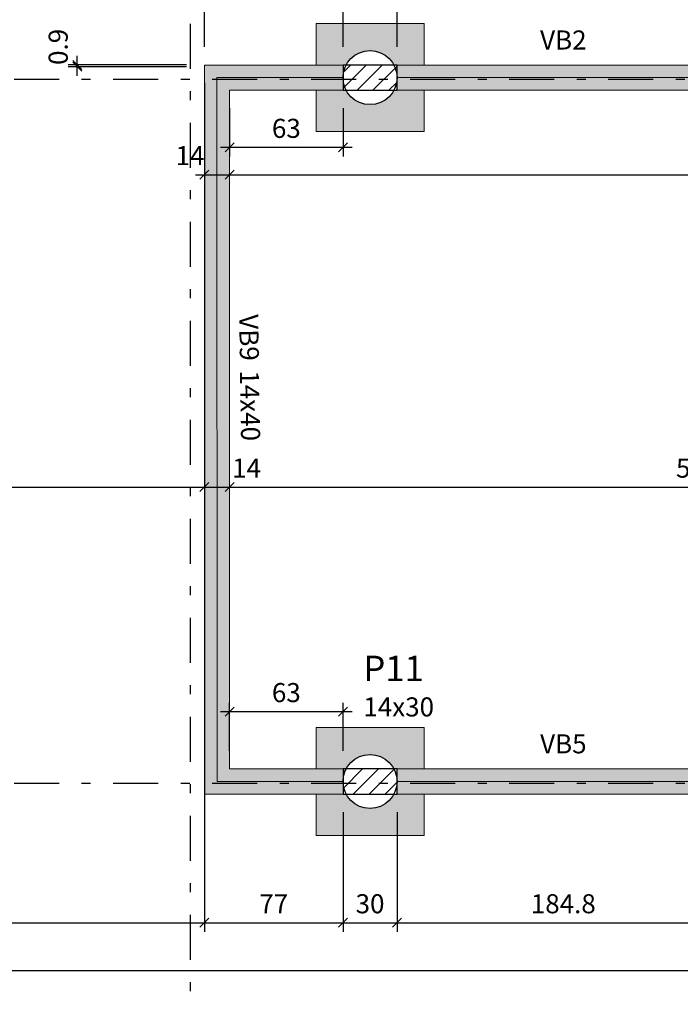
# Model space of a CAD drawing. Units: millimetres. Extents: x 0 to 84.1, y 0 to 59.4.
# Drawn here: x 40 to 47.4, y 41.4 to 52.3 of the extents above; entities that cross this region are included whole.
import ezdxf

# ---------------------------------------------------------------- set-up
doc = ezdxf.new("R2010")
doc.units = ezdxf.units.MM
doc.linetypes.add('CONTINUO', pattern=[0])
doc.linetypes.add('DASHDOT2', pattern=[0.5, 0.25, -0.125, 0, -0.125])
for name, color, linetype, lineweight in [('FO-Cotas', 10, 'Continuous', 5), ('FO-Eixos', 2, 'Continuous', 5), ('FO-Hachura dos blocos', 43, 'Continuous', 5), ('FO-Hachura pilar que passa', 19, 'Continuous', 5), ('FO-Hachura viga', 43, 'Continuous', 5), ('FO-Pilares', 4, 'Continuous', 30), ('FO-Seção das fundações', 3, 'Continuous', 5), ('FO-Textos das vigas', 7, 'Continuous', 5), ('FO-Textos dos pilares', 7, 'Continuous', 5), ('FO-Vigas', 3, 'Continuous', 20)]:
    doc.layers.add(name, color=color, linetype=linetype, lineweight=lineweight)
doc.layers.add('FO-Estacas dos blocos', color=3, linetype='CONTINUO')
doc.layers.add('LC-Eixos', color=251, linetype='DASHDOT2')
doc.styles.add('Arial', font='arial.ttf')
doc.styles.get("Standard").update_dxf_attribs({"font": 'arial.ttf'})
doc.dimstyles.new('UM_50.000000', dxfattribs={"dimtxt": 0.1, "dimasz": 0.1, "dimexe": 0.1, "dimexo": 0.075, "dimgap": 0, "dimtad": 0, "dimlfac": 0.05, "dimzin": 0, "dimdsep": 46, "dimtxsty": 'Standard', "dimblk": 'OBLIQUE', "dimcen": 0.09, "dimdle": 0.1, "dimclrt": 2, "dimadec": 1, "dimazin": 2, "dimtfac": 1, "dimtofl": 0, "dimtmove": 0, "dimatfit": 3, "dimldrblk": 'OBLIQUE', "dimfxl": 1, "dimtolj": 1, "dimarcsym": 0})
pattern_1 = [(45, (0.27343, -3.79525), (-0.08838835, 0.08838835), [])]

# ---------------------------------------------------------------- blocks, each defined once
blk = doc.blocks.new('_OBLIQUE')
at = {"color": 0, "linetype": 'ByBlock', "lineweight": -2}
blk.add_line((-0.5, -0.5), (0.5, 0.5), dxfattribs=at)
blk = doc.blocks.new('*D314')
at = {"layer": 'Defpoints', "color": 0, "transparency": 16777216}
for p in [(42.094, 53.258), (22.115, 51.827), (42.094, 51.846)]:
    blk.add_point(p, dxfattribs=at)
at = {"layer": 'FO-Cotas', "color": 0, "lineweight": -2, "transparency": 16777216}
for p, q in [((22.115, 52.027), (22.115, 53.358)), ((42.094, 52.046), (42.094, 53.358)), ((22.015, 53.258), (42.194, 53.258))]:
    blk.add_line(p, q, dxfattribs=at)
at = {"layer": 'FO-Cotas', "color": 0, "lineweight": -2, "transparency": 16777216, "xscale": 0.1, "yscale": 0.1, "zscale": 0.1, "rotation": 180}
blk.add_blockref('_OBLIQUE', (22.115, 53.258), dxfattribs=at)
at = {"layer": 'FO-Cotas', "color": 0, "lineweight": -2, "transparency": 16777216, "xscale": 0.1, "yscale": 0.1, "zscale": 0.1}
blk.add_blockref('_OBLIQUE', (42.094, 53.258), dxfattribs=at)
at = {"layer": 'FO-Cotas', "color": 2, "transparency": 16777216, "insert": (32.104, 53.469), "char_height": 0.2118, "attachment_point": 5, "rotation": 0.0057, "style": 'Arial'}
blk.add_mtext('\\A1;999', dxfattribs=at)
blk = doc.blocks.new('*D315')
at = {"layer": 'Defpoints', "color": 0, "transparency": 16777216}
for p in [(43.635, 53.258), (42.094, 51.846), (43.635, 51.846)]:
    blk.add_point(p, dxfattribs=at)
at = {"layer": 'FO-Cotas', "color": 0, "lineweight": -2, "transparency": 16777216}
for p, q in [((42.094, 52.046), (42.094, 53.358)), ((43.635, 52.046), (43.635, 53.358)), ((41.994, 53.258), (43.735, 53.258))]:
    blk.add_line(p, q, dxfattribs=at)
at = {"layer": 'FO-Cotas', "color": 0, "lineweight": -2, "transparency": 16777216, "xscale": 0.1, "yscale": 0.1, "zscale": 0.1, "rotation": 180}
blk.add_blockref('_OBLIQUE', (42.094, 53.258), dxfattribs=at)
at = {"layer": 'FO-Cotas', "color": 0, "lineweight": -2, "transparency": 16777216, "xscale": 0.1, "yscale": 0.1, "zscale": 0.1}
blk.add_blockref('_OBLIQUE', (43.635, 53.258), dxfattribs=at)
at = {"layer": 'FO-Cotas', "color": 2, "transparency": 16777216, "insert": (42.864, 53.469), "char_height": 0.2118, "attachment_point": 5, "rotation": 0.0057, "style": 'Arial'}
blk.add_mtext('\\A1;77', dxfattribs=at)
blk = doc.blocks.new('*D316')
at = {"layer": 'Defpoints', "color": 0, "transparency": 16777216}
for p in [(44.235, 53.258), (43.635, 51.846), (44.235, 51.846)]:
    blk.add_point(p, dxfattribs=at)
at = {"layer": 'FO-Cotas', "color": 0, "lineweight": -2, "transparency": 16777216}
for p, q in [((43.635, 52.046), (43.635, 53.358)), ((44.235, 52.046), (44.235, 53.358)), ((43.535, 53.258), (44.335, 53.258))]:
    blk.add_line(p, q, dxfattribs=at)
at = {"layer": 'FO-Cotas', "color": 0, "lineweight": -2, "transparency": 16777216, "xscale": 0.1, "yscale": 0.1, "zscale": 0.1, "rotation": 180}
blk.add_blockref('_OBLIQUE', (43.635, 53.258), dxfattribs=at)
at = {"layer": 'FO-Cotas', "color": 0, "lineweight": -2, "transparency": 16777216, "xscale": 0.1, "yscale": 0.1, "zscale": 0.1}
blk.add_blockref('_OBLIQUE', (44.235, 53.258), dxfattribs=at)
at = {"layer": 'FO-Cotas', "color": 2, "transparency": 16777216, "insert": (43.935, 53.469), "char_height": 0.2118, "attachment_point": 5, "rotation": 0.0057, "style": 'Arial'}
blk.add_mtext('\\A1;30', dxfattribs=at)
blk = doc.blocks.new('*D317')
at = {"layer": 'Defpoints', "color": 0, "transparency": 16777216}
for p in [(47.93, 53.258), (44.235, 51.846), (47.93, 51.846)]:
    blk.add_point(p, dxfattribs=at)
at = {"layer": 'FO-Cotas', "color": 0, "lineweight": -2, "transparency": 16777216}
for p, q in [((44.235, 52.046), (44.235, 53.358)), ((47.93, 52.046), (47.93, 53.358)), ((44.135, 53.258), (48.03, 53.258))]:
    blk.add_line(p, q, dxfattribs=at)
at = {"layer": 'FO-Cotas', "color": 0, "lineweight": -2, "transparency": 16777216, "xscale": 0.1, "yscale": 0.1, "zscale": 0.1, "rotation": 180}
blk.add_blockref('_OBLIQUE', (44.235, 53.258), dxfattribs=at)
at = {"layer": 'FO-Cotas', "color": 0, "lineweight": -2, "transparency": 16777216, "xscale": 0.1, "yscale": 0.1, "zscale": 0.1}
blk.add_blockref('_OBLIQUE', (47.93, 53.258), dxfattribs=at)
at = {"layer": 'FO-Cotas', "color": 2, "transparency": 16777216, "insert": (46.082, 53.469), "char_height": 0.2118, "attachment_point": 5, "rotation": 0.0057, "style": 'Arial'}
blk.add_mtext('\\A1;184.8', dxfattribs=at)
blk = doc.blocks.new('*D321')
at = {"layer": 'Defpoints', "color": 0, "transparency": 16777216}
for p in [(54.365, 53.787), (10.205, 51.827), (54.365, 51.846)]:
    blk.add_point(p, dxfattribs=at)
at = {"layer": 'FO-Cotas', "color": 0, "lineweight": -2, "transparency": 16777216}
for p, q in [((10.205, 52.027), (10.205, 53.887)), ((54.365, 52.046), (54.365, 53.887)), ((10.105, 53.787), (54.465, 53.787))]:
    blk.add_line(p, q, dxfattribs=at)
at = {"layer": 'FO-Cotas', "color": 0, "lineweight": -2, "transparency": 16777216, "xscale": 0.1, "yscale": 0.1, "zscale": 0.1, "rotation": 180}
blk.add_blockref('_OBLIQUE', (10.205, 53.787), dxfattribs=at)
at = {"layer": 'FO-Cotas', "color": 0, "lineweight": -2, "transparency": 16777216, "xscale": 0.1, "yscale": 0.1, "zscale": 0.1}
blk.add_blockref('_OBLIQUE', (54.365, 53.787), dxfattribs=at)
at = {"layer": 'FO-Cotas', "color": 2, "transparency": 16777216, "insert": (32.285, 53.999), "char_height": 0.2118, "attachment_point": 5, "rotation": 0.0057, "style": 'Arial'}
blk.add_mtext('\\A1;2208', dxfattribs=at)
blk = doc.blocks.new('*D328')
at = {"layer": 'Defpoints', "color": 0, "transparency": 16777216}
for p in [(42.094, 51.846), (22.115, 43.728), (42.094, 42.316)]:
    blk.add_point(p, dxfattribs=at)
at = {"layer": 'FO-Cotas', "color": 0, "lineweight": -2, "transparency": 16777216}
for p, q in [((42.094, 51.646), (42.094, 42.216)), ((22.115, 43.528), (22.115, 42.216)), ((22.015, 42.316), (42.194, 42.316))]:
    blk.add_line(p, q, dxfattribs=at)
at = {"layer": 'FO-Cotas', "color": 0, "lineweight": -2, "transparency": 16777216, "xscale": 0.1, "yscale": 0.1, "zscale": 0.1, "rotation": 180}
blk.add_blockref('_OBLIQUE', (22.115, 42.316), dxfattribs=at)
at = {"layer": 'FO-Cotas', "color": 0, "lineweight": -2, "transparency": 16777216, "xscale": 0.1, "yscale": 0.1, "zscale": 0.1}
blk.add_blockref('_OBLIQUE', (42.094, 42.316), dxfattribs=at)
at = {"layer": 'FO-Cotas', "color": 2, "transparency": 16777216, "insert": (32.104, 42.527), "char_height": 0.2118, "attachment_point": 5, "rotation": 0.0057, "style": 'Arial'}
blk.add_mtext('\\A1;999', dxfattribs=at)
blk = doc.blocks.new('*D329')
at = {"layer": 'Defpoints', "color": 0, "transparency": 16777216}
for p in [(42.095, 43.746), (43.635, 43.746), (43.635, 42.316)]:
    blk.add_point(p, dxfattribs=at)
at = {"layer": 'FO-Cotas', "color": 0, "lineweight": -2, "transparency": 16777216}
for p, q in [((42.095, 43.546), (42.095, 42.216)), ((43.635, 43.546), (43.635, 42.216)), ((41.995, 42.316), (43.735, 42.316))]:
    blk.add_line(p, q, dxfattribs=at)
at = {"layer": 'FO-Cotas', "color": 0, "lineweight": -2, "transparency": 16777216, "xscale": 0.1, "yscale": 0.1, "zscale": 0.1, "rotation": 180}
blk.add_blockref('_OBLIQUE', (42.095, 42.316), dxfattribs=at)
at = {"layer": 'FO-Cotas', "color": 0, "lineweight": -2, "transparency": 16777216, "xscale": 0.1, "yscale": 0.1, "zscale": 0.1}
blk.add_blockref('_OBLIQUE', (43.635, 42.316), dxfattribs=at)
at = {"layer": 'FO-Cotas', "color": 2, "transparency": 16777216, "insert": (42.865, 42.527), "char_height": 0.2118, "attachment_point": 5, "rotation": 0.0057, "style": 'Arial'}
blk.add_mtext('\\A1;77', dxfattribs=at)
blk = doc.blocks.new('*D330')
at = {"layer": 'Defpoints', "color": 0, "transparency": 16777216}
for p in [(43.635, 43.746), (44.235, 43.746), (44.235, 42.316)]:
    blk.add_point(p, dxfattribs=at)
at = {"layer": 'FO-Cotas', "color": 0, "lineweight": -2, "transparency": 16777216}
for p, q in [((43.635, 43.546), (43.635, 42.216)), ((44.235, 43.546), (44.235, 42.216)), ((43.535, 42.316), (44.335, 42.316))]:
    blk.add_line(p, q, dxfattribs=at)
at = {"layer": 'FO-Cotas', "color": 0, "lineweight": -2, "transparency": 16777216, "xscale": 0.1, "yscale": 0.1, "zscale": 0.1, "rotation": 180}
blk.add_blockref('_OBLIQUE', (43.635, 42.316), dxfattribs=at)
at = {"layer": 'FO-Cotas', "color": 0, "lineweight": -2, "transparency": 16777216, "xscale": 0.1, "yscale": 0.1, "zscale": 0.1}
blk.add_blockref('_OBLIQUE', (44.235, 42.316), dxfattribs=at)
at = {"layer": 'FO-Cotas', "color": 2, "transparency": 16777216, "insert": (43.935, 42.527), "char_height": 0.2118, "attachment_point": 5, "rotation": 0.0057, "style": 'Arial'}
blk.add_mtext('\\A1;30', dxfattribs=at)
blk = doc.blocks.new('*D331')
at = {"layer": 'Defpoints', "color": 0, "transparency": 16777216}
for p in [(44.235, 43.746), (47.93, 43.746), (47.93, 42.316)]:
    blk.add_point(p, dxfattribs=at)
at = {"layer": 'FO-Cotas', "color": 0, "lineweight": -2, "transparency": 16777216}
for p, q in [((44.235, 43.546), (44.235, 42.216)), ((47.93, 43.546), (47.93, 42.216)), ((44.135, 42.316), (48.03, 42.316))]:
    blk.add_line(p, q, dxfattribs=at)
at = {"layer": 'FO-Cotas', "color": 0, "lineweight": -2, "transparency": 16777216, "xscale": 0.1, "yscale": 0.1, "zscale": 0.1, "rotation": 180}
blk.add_blockref('_OBLIQUE', (44.235, 42.316), dxfattribs=at)
at = {"layer": 'FO-Cotas', "color": 0, "lineweight": -2, "transparency": 16777216, "xscale": 0.1, "yscale": 0.1, "zscale": 0.1}
blk.add_blockref('_OBLIQUE', (47.93, 42.316), dxfattribs=at)
at = {"layer": 'FO-Cotas', "color": 2, "transparency": 16777216, "insert": (46.082, 42.527), "char_height": 0.2118, "attachment_point": 5, "rotation": 0.0057, "style": 'Arial'}
blk.add_mtext('\\A1;184.8', dxfattribs=at)
blk = doc.blocks.new('*D335')
at = {"layer": 'Defpoints', "color": 0, "transparency": 16777216}
for p in [(10.205, 43.728), (54.365, 43.746), (54.365, 41.786)]:
    blk.add_point(p, dxfattribs=at)
at = {"layer": 'FO-Cotas', "color": 0, "lineweight": -2, "transparency": 16777216}
for p, q in [((54.365, 43.546), (54.365, 41.686)), ((10.205, 43.528), (10.205, 41.686)), ((10.105, 41.786), (54.465, 41.786))]:
    blk.add_line(p, q, dxfattribs=at)
at = {"layer": 'FO-Cotas', "color": 0, "lineweight": -2, "transparency": 16777216, "xscale": 0.1, "yscale": 0.1, "zscale": 0.1, "rotation": 180}
blk.add_blockref('_OBLIQUE', (10.205, 41.786), dxfattribs=at)
at = {"layer": 'FO-Cotas', "color": 0, "lineweight": -2, "transparency": 16777216, "xscale": 0.1, "yscale": 0.1, "zscale": 0.1}
blk.add_blockref('_OBLIQUE', (54.365, 41.786), dxfattribs=at)
at = {"layer": 'FO-Cotas', "color": 2, "transparency": 16777216, "insert": (32.285, 41.998), "char_height": 0.2118, "attachment_point": 5, "rotation": 0.0057, "style": 'Arial'}
blk.add_mtext('\\A1;2208', dxfattribs=at)
blk = doc.blocks.new('*D339')
at = {"layer": 'Defpoints', "color": 0, "transparency": 16777216}
for p in [(40.682, 51.846), (42.094, 51.846), (42.094, 51.827)]:
    blk.add_point(p, dxfattribs=at)
at = {"layer": 'FO-Cotas', "color": 0, "lineweight": -2, "transparency": 16777216}
for p, q in [((40.682, 51.727), (40.682, 51.946)), ((41.894, 51.846), (40.582, 51.846)), ((41.894, 51.827), (40.582, 51.827))]:
    blk.add_line(p, q, dxfattribs=at)
at = {"layer": 'FO-Cotas', "color": 0, "lineweight": -2, "transparency": 16777216, "xscale": 0.1, "yscale": 0.1, "zscale": 0.1}
for p, rotation in [((40.682, 51.846), 90), ((40.682, 51.827), 270)]:
    blk.add_blockref('_OBLIQUE', p, dxfattribs=dict(at, rotation=rotation))
at = {"layer": 'FO-Cotas', "color": 2, "transparency": 16777216, "insert": (40.47, 52.047), "char_height": 0.2118, "attachment_point": 5, "rotation": 90, "style": 'Arial'}
blk.add_mtext('\\A1;0.9', dxfattribs=at)
blk = doc.blocks.new('*D350')
at = {"layer": 'Defpoints', "color": 0, "transparency": 16777216}
for p in [(22.115, 47.156), (42.095, 47.156), (42.095, 47.156)]:
    blk.add_point(p, dxfattribs=at)
at = {"layer": 'FO-Cotas', "color": 0, "lineweight": -2, "transparency": 16777216}
blk.add_line((22.015, 47.156), (42.195, 47.156), dxfattribs=at)
at = {"layer": 'FO-Cotas', "color": 0, "lineweight": -2, "transparency": 16777216, "xscale": 0.1, "yscale": 0.1, "zscale": 0.1, "rotation": 180}
blk.add_blockref('_OBLIQUE', (22.115, 47.156), dxfattribs=at)
at = {"layer": 'FO-Cotas', "color": 0, "lineweight": -2, "transparency": 16777216, "xscale": 0.1, "yscale": 0.1, "zscale": 0.1}
blk.add_blockref('_OBLIQUE', (42.095, 47.156), dxfattribs=at)
at = {"layer": 'FO-Cotas', "color": 2, "transparency": 16777216, "insert": (32.105, 47.367), "char_height": 0.2118, "attachment_point": 5, "rotation": 0.0057, "style": 'Arial'}
blk.add_mtext('\\A1;999', dxfattribs=at)
blk = doc.blocks.new('*D351')
at = {"layer": 'Defpoints', "color": 0, "transparency": 16777216}
for p in [(42.095, 47.156), (42.375, 47.156), (42.375, 47.156)]:
    blk.add_point(p, dxfattribs=at)
at = {"layer": 'FO-Cotas', "color": 0, "lineweight": -2, "transparency": 16777216}
blk.add_line((41.995, 47.156), (42.475, 47.156), dxfattribs=at)
at = {"layer": 'FO-Cotas', "color": 0, "lineweight": -2, "transparency": 16777216, "xscale": 0.1, "yscale": 0.1, "zscale": 0.1, "rotation": 180}
blk.add_blockref('_OBLIQUE', (42.095, 47.156), dxfattribs=at)
at = {"layer": 'FO-Cotas', "color": 0, "lineweight": -2, "transparency": 16777216, "xscale": 0.1, "yscale": 0.1, "zscale": 0.1}
blk.add_blockref('_OBLIQUE', (42.375, 47.156), dxfattribs=at)
at = {"layer": 'FO-Cotas', "color": 2, "transparency": 16777216, "insert": (42.563, 47.367), "char_height": 0.2118, "attachment_point": 5, "rotation": 0.0057, "style": 'Arial'}
blk.add_mtext('\\A1;14', dxfattribs=at)
blk = doc.blocks.new('*D352')
at = {"layer": 'Defpoints', "color": 0, "transparency": 16777216}
for p in [(42.375, 47.156), (52.775, 47.156), (52.775, 47.156)]:
    blk.add_point(p, dxfattribs=at)
at = {"layer": 'FO-Cotas', "color": 0, "lineweight": -2, "transparency": 16777216}
blk.add_line((42.275, 47.156), (52.875, 47.156), dxfattribs=at)
at = {"layer": 'FO-Cotas', "color": 0, "lineweight": -2, "transparency": 16777216, "xscale": 0.1, "yscale": 0.1, "zscale": 0.1, "rotation": 180}
blk.add_blockref('_OBLIQUE', (42.375, 47.156), dxfattribs=at)
at = {"layer": 'FO-Cotas', "color": 0, "lineweight": -2, "transparency": 16777216, "xscale": 0.1, "yscale": 0.1, "zscale": 0.1}
blk.add_blockref('_OBLIQUE', (52.775, 47.156), dxfattribs=at)
at = {"layer": 'FO-Cotas', "color": 2, "transparency": 16777216, "insert": (47.575, 47.367), "char_height": 0.2118, "attachment_point": 5, "rotation": 0.0057, "style": 'Arial'}
blk.add_mtext('\\A1;520', dxfattribs=at)
blk = doc.blocks.new('*D356')
at = {"layer": 'Defpoints', "color": 0, "transparency": 16777216}
for p in [(42.094, 50.627), (42.374, 50.627), (42.374, 50.627)]:
    blk.add_point(p, dxfattribs=at)
at = {"layer": 'FO-Cotas', "color": 0, "lineweight": -2, "transparency": 16777216}
blk.add_line((41.994, 50.627), (42.474, 50.627), dxfattribs=at)
at = {"layer": 'FO-Cotas', "color": 0, "lineweight": -2, "transparency": 16777216, "xscale": 0.1, "yscale": 0.1, "zscale": 0.1, "rotation": 180}
blk.add_blockref('_OBLIQUE', (42.094, 50.627), dxfattribs=at)
at = {"layer": 'FO-Cotas', "color": 0, "lineweight": -2, "transparency": 16777216, "xscale": 0.1, "yscale": 0.1, "zscale": 0.1}
blk.add_blockref('_OBLIQUE', (42.374, 50.627), dxfattribs=at)
at = {"layer": 'FO-Cotas', "color": 2, "transparency": 16777216, "insert": (41.935, 50.839), "char_height": 0.2118, "attachment_point": 5, "rotation": 0.0057, "style": 'Arial'}
blk.add_mtext('\\A1;14', dxfattribs=at)
blk = doc.blocks.new('*D357')
at = {"layer": 'Defpoints', "color": 0, "transparency": 16777216}
for p in [(42.374, 50.627), (54.085, 50.627), (54.085, 50.627)]:
    blk.add_point(p, dxfattribs=at)
at = {"layer": 'FO-Cotas', "color": 0, "lineweight": -2, "transparency": 16777216}
blk.add_line((42.274, 50.627), (54.185, 50.627), dxfattribs=at)
at = {"layer": 'FO-Cotas', "color": 0, "lineweight": -2, "transparency": 16777216, "xscale": 0.1, "yscale": 0.1, "zscale": 0.1, "rotation": 180}
blk.add_blockref('_OBLIQUE', (42.374, 50.627), dxfattribs=at)
at = {"layer": 'FO-Cotas', "color": 0, "lineweight": -2, "transparency": 16777216, "xscale": 0.1, "yscale": 0.1, "zscale": 0.1}
blk.add_blockref('_OBLIQUE', (54.085, 50.627), dxfattribs=at)
at = {"layer": 'FO-Cotas', "color": 2, "transparency": 16777216, "insert": (48.23, 50.839), "char_height": 0.2118, "attachment_point": 5, "rotation": 0.0057, "style": 'Arial'}
blk.add_mtext('\\A1;585.5', dxfattribs=at)
blk = doc.blocks.new('*D363')
at = {"layer": 'Defpoints', "color": 0, "transparency": 16777216}
for p in [(42.375, 44.661), (42.375, 44.026), (43.635, 44.026)]:
    blk.add_point(p, dxfattribs=at)
at = {"layer": 'FO-Cotas', "color": 0, "lineweight": -2, "transparency": 16777216}
for p, q in [((42.375, 44.226), (42.375, 44.761)), ((43.635, 44.226), (43.635, 44.761)), ((43.735, 44.661), (42.275, 44.661))]:
    blk.add_line(p, q, dxfattribs=at)
at = {"layer": 'FO-Cotas', "color": 0, "lineweight": -2, "transparency": 16777216, "xscale": 0.1, "yscale": 0.1, "zscale": 0.1, "rotation": 180}
blk.add_blockref('_OBLIQUE', (42.375, 44.661), dxfattribs=at)
at = {"layer": 'FO-Cotas', "color": 0, "lineweight": -2, "transparency": 16777216, "xscale": 0.1, "yscale": 0.1, "zscale": 0.1}
blk.add_blockref('_OBLIQUE', (43.635, 44.661), dxfattribs=at)
at = {"layer": 'FO-Cotas', "color": 2, "transparency": 16777216, "insert": (43.005, 44.873), "char_height": 0.2118, "attachment_point": 5, "rotation": 0.0057, "style": 'Arial'}
blk.add_mtext('\\A1;63', dxfattribs=at)
blk = doc.blocks.new('*D366')
at = {"layer": 'Defpoints', "color": 0, "transparency": 16777216}
for p in [(42.374, 51.566), (43.635, 51.566), (42.374, 50.93)]:
    blk.add_point(p, dxfattribs=at)
at = {"layer": 'FO-Cotas', "color": 0, "lineweight": -2, "transparency": 16777216}
for p, q in [((42.374, 51.366), (42.374, 50.83)), ((43.635, 51.366), (43.635, 50.83)), ((43.735, 50.93), (42.274, 50.93))]:
    blk.add_line(p, q, dxfattribs=at)
at = {"layer": 'FO-Cotas', "color": 0, "lineweight": -2, "transparency": 16777216, "xscale": 0.1, "yscale": 0.1, "zscale": 0.1, "rotation": 180}
blk.add_blockref('_OBLIQUE', (42.374, 50.93), dxfattribs=at)
at = {"layer": 'FO-Cotas', "color": 0, "lineweight": -2, "transparency": 16777216, "xscale": 0.1, "yscale": 0.1, "zscale": 0.1}
blk.add_blockref('_OBLIQUE', (43.635, 50.93), dxfattribs=at)
at = {"layer": 'FO-Cotas', "color": 2, "transparency": 16777216, "insert": (43.005, 51.142), "char_height": 0.2118, "attachment_point": 5, "rotation": 0.0057, "style": 'Arial'}
blk.add_mtext('\\A1;63', dxfattribs=at)

msp = doc.modelspace()

# ---------------------------------------------------------------- hatches: boundary and pattern name
at = {"layer": 'FO-Hachura dos blocos', "linetype": 'Continuous'}
h = msp.add_hatch(color=43, dxfattribs=at)
h.paths.add_polyline_path([(44.5348, 52.3056), (43.3348, 52.3056), (43.3348, 51.1056), (44.5348, 51.1056), (44.5348, 52.3056)])
h.paths.add_polyline_path([(44.5348, 51.8456), (44.1987, 51.8456), (44.1946, 51.8556), (44.1469, 51.9177), (44.0848, 51.9654), (44.0124, 51.9953), (43.9348, 52.0056), (43.8571, 51.9953), (43.7848, 51.9654), (43.7226, 51.9177), (43.675, 51.8556), (43.6708, 51.8456), (43.3348, 51.8456), (43.3348, 51.5656), (43.6708, 51.5656), (43.675, 51.5556), (43.7226, 51.4934), (43.7848, 51.4457), (43.8571, 51.4158), (43.9348, 51.4056), (44.0124, 51.4158), (44.0848, 51.4457), (44.1469, 51.4934), (44.1946, 51.5556), (44.1987, 51.5656), (44.5348, 51.5656), (44.5348, 51.8456)], flags=0)
h = msp.add_hatch(color=43, dxfattribs=at)
h.paths.add_polyline_path([(44.5348, 44.4856), (43.3348, 44.4856), (43.3348, 43.2856), (44.5348, 43.2856), (44.5348, 44.4856)])
h.paths.add_polyline_path([(44.1946, 44.0356), (44.1469, 44.0977), (44.0848, 44.1454), (44.0124, 44.1753), (43.9348, 44.1856), (43.8571, 44.1753), (43.7848, 44.1454), (43.7226, 44.0977), (43.675, 44.0356), (43.6708, 44.0256), (43.3348, 44.0256), (43.3348, 43.7456), (43.6708, 43.7456), (43.675, 43.7356), (43.7226, 43.6734), (43.7848, 43.6257), (43.8571, 43.5958), (43.9348, 43.5856), (44.0124, 43.5958), (44.0848, 43.6257), (44.1469, 43.6734), (44.1946, 43.7356), (44.1987, 43.7456), (44.5348, 43.7456), (44.5348, 44.0256), (44.1987, 44.0256), (44.1946, 44.0356)], flags=0)
at = {"layer": 'FO-Hachura pilar que passa', "linetype": 'Continuous'}
h = msp.add_hatch(dxfattribs=at)
h.set_pattern_fill('ANSI31', color=19, style=0)
h.set_pattern_definition(pattern_1)
h.paths.add_polyline_path([(43.6348, 51.8456), (43.6348, 51.7056), (43.6348, 51.5656), (43.9348, 51.5656), (44.2348, 51.5656), (44.2348, 51.7056), (44.2348, 51.8456), (43.9348, 51.8456)])
h = msp.add_hatch(dxfattribs=at)
h.set_pattern_fill('ANSI31', color=19, style=0)
h.set_pattern_definition(pattern_1)
h.paths.add_polyline_path([(43.6348, 44.0256), (43.6348, 43.8856), (43.6348, 43.7456), (43.9348, 43.7456), (44.2348, 43.7456), (44.2348, 43.8856), (44.2348, 44.0256), (43.9348, 44.0256)])
at = {"layer": 'FO-Hachura viga', "linetype": 'Continuous'}
for points in [[(42.3746, 44.0256), (42.3746, 44.0256), (42.3742, 51.5656), (42.094, 51.8456), (42.0948, 43.7456), (42.3746, 44.0256)], [(43.6348, 51.8456), (43.6348, 51.8456), (42.094, 51.8456), (42.3742, 51.5656), (43.6348, 51.5656), (43.6348, 51.8456)], [(47.9298, 51.8456), (47.9298, 51.8456), (44.2348, 51.8456), (44.2348, 51.5656), (47.9298, 51.5656), (47.9298, 51.8456)], [(43.6348, 44.0256), (43.6348, 44.0256), (42.3746, 44.0256), (42.0948, 43.7456), (43.6348, 43.7456), (43.6348, 44.0256)], [(47.9298, 44.0256), (47.9298, 44.0256), (44.2348, 44.0256), (44.2348, 43.7456), (47.9298, 43.7456), (47.9298, 44.0256)]]:
    msp.add_hatch(color=43, dxfattribs=at).paths.add_polyline_path(points)

# ---------------------------------------------------------------- linework, layer by layer
at = {"layer": 'FO-Eixos'}
for p, q in [((42.2342, 51.7056), (42.2348, 43.8856)), ((42.2342, 51.7056), (43.6348, 51.7056)), ((44.2348, 51.7056), (47.9298, 51.7056)), ((42.2348, 43.8856), (43.6348, 43.8856)), ((44.2348, 43.8856), (47.9298, 43.8856))]:
    msp.add_line(p, q, dxfattribs=at)
at = {"layer": 'FO-Estacas dos blocos'}
for centre in [(43.9348, 51.7056), (43.9348, 43.8856)]:
    msp.add_circle(centre, 0.3, dxfattribs=at)
at = {"layer": 'FO-Pilares'}
for points in [[(43.6348, 51.8456), (43.6348, 51.7056), (43.6348, 51.5656), (43.9348, 51.5656), (44.2348, 51.5656), (44.2348, 51.7056), (44.2348, 51.8456), (43.9348, 51.8456), (43.6348, 51.8456)], [(43.6348, 44.0256), (43.6348, 43.8856), (43.6348, 43.7456), (43.9348, 43.7456), (44.2348, 43.7456), (44.2348, 43.8856), (44.2348, 44.0256), (43.9348, 44.0256), (43.6348, 44.0256)]]:
    msp.add_lwpolyline(points, close=True, dxfattribs=at)
at = {"layer": 'FO-Seção das fundações'}
for points in [[(43.3348, 52.3056), (44.5348, 52.3056)], [(43.3348, 52.3056), (43.3348, 51.8456)], [(44.5348, 51.8456), (44.5348, 52.3056)], [(43.3348, 51.5656), (43.3348, 51.1056)], [(44.5348, 51.1056), (44.5348, 51.5656)], [(44.5348, 51.1056), (43.3348, 51.1056)], [(43.3348, 44.4856), (44.5348, 44.4856)], [(43.3348, 44.4856), (43.3348, 44.0256)], [(44.5348, 44.0256), (44.5348, 44.4856)], [(43.3348, 43.7456), (43.3348, 43.2856)], [(44.5348, 43.2856), (44.5348, 43.7456)], [(44.5348, 43.2856), (43.3348, 43.2856)]]:
    msp.add_lwpolyline(points, dxfattribs=at)
at = {"layer": 'FO-Vigas'}
for p, q in [((42.0942, 51.8456), (42.0948, 43.7456)), ((42.0942, 51.8456), (43.6348, 51.8456)), ((44.2348, 51.8456), (47.9298, 51.8456)), ((42.3742, 51.5656), (42.3748, 44.0256)), ((42.3742, 51.5656), (43.6348, 51.5656)), ((44.2348, 51.5656), (47.9298, 51.5656)), ((42.3748, 44.0256), (43.6348, 44.0256)), ((44.2348, 44.0256), (47.9298, 44.0256)), ((42.0948, 43.7456), (43.6348, 43.7456)), ((44.2348, 43.7456), (47.9298, 43.7456))]:
    msp.add_line(p, q, dxfattribs=at)
at = {"layer": 'LC-Eixos', "ltscale": 2}
for p, q in [((41.9348, 55.6048), (41.9348, 39.0018)), ((5.8809, 51.6874), (60.019, 51.6874)), ((5.8809, 43.8676), (60.019, 43.8676))]:
    msp.add_line(p, q, dxfattribs=at)

# ---------------------------------------------------------------- texts
at = {"layer": 'FO-Textos das vigas', "char_height": 0.2118, "width": 1.11873, "attachment_point": 8, "line_spacing_factor": 0.798, "style": 'Arial'}
for s, insert in [('VB2', (46.0828, 51.9514)), ('VB5', (46.0828, 44.1314))]:
    msp.add_mtext(s, dxfattribs=dict(at, insert=insert))
at = {"layer": 'FO-Textos das vigas', "char_height": 0.2118, "rotation": 271.00247, "line_spacing_factor": 0.798, "style": 'Arial'}
for s, insert, width, attachment_point in [('VB9', (42.4231, 48.5564), 1.11873, 9), ('14x40', (42.4231, 48.4504), 1.612069, 7)]:
    msp.add_mtext(s, dxfattribs=dict(at, insert=insert, width=width, attachment_point=attachment_point))
at = {"layer": 'FO-Textos dos pilares', "attachment_point": 7, "line_spacing_factor": 0.798, "style": 'Arial'}
for s, insert, char_height, width in [('P11', (43.8606, 44.9119), 0.2824, 1.403821), ('14x30', (43.8606, 44.5416), 0.2118, 1.612069)]:
    msp.add_mtext(s, dxfattribs=dict(at, insert=insert, char_height=char_height, width=width))

# ---------------------------------------------------------------- dimensions: what is measured, and where the dimension line sits
at = {"layer": 'FO-Cotas'}
for base, p1, p2, override, picture, middle, turn in [((54.3648, 53.7871), (10.2048, 51.8274), (54.3648, 51.8456), {"dimtxt": 0.2118, "dimasz": 0.1, "dimexe": 0.1, "dimexo": 0.2, "dimtad": 1, "dimtih": 0, "dimtoh": 0, "dimdec": 1, "dimlfac": 50, "dimzin": 8, "dimtxsty": 'Arial', "dimblk": 'OBLIQUE', "dimblk1": 'OBLIQUE', "dimblk2": 'OBLIQUE', "dimsah": 1, "dimdle": 0.1, "dimse1": 0, "dimse2": 0, "dimclrt": 2, "dimadec": 1, "dimazin": 3, "dimtmove": 2, "dimldrblk": 'OBLIQUE'}, '*D321', (32.2848, 53.9989), 0.00573), ((42.0942, 53.2576), (22.1148, 51.827), (42.0942, 51.8456), {"dimtxt": 0.2118, "dimasz": 0.1, "dimexe": 0.1, "dimexo": 0.2, "dimtad": 1, "dimtih": 0, "dimtoh": 0, "dimdec": 1, "dimlfac": 50, "dimzin": 8, "dimtxsty": 'Arial', "dimblk": 'OBLIQUE', "dimblk1": 'OBLIQUE', "dimblk2": 'OBLIQUE', "dimsah": 1, "dimdle": 0.1, "dimse1": 0, "dimse2": 0, "dimclrt": 2, "dimadec": 1, "dimazin": 3, "dimtmove": 2, "dimldrblk": 'OBLIQUE'}, '*D314', (32.1045, 53.4694), 0.00573), ((43.6348, 53.2576), (42.0942, 51.8456), (43.6348, 51.8456), {"dimtxt": 0.2118, "dimasz": 0.1, "dimexe": 0.1, "dimexo": 0.2, "dimtad": 1, "dimtih": 0, "dimtoh": 0, "dimdec": 1, "dimlfac": 50, "dimzin": 8, "dimtxsty": 'Arial', "dimblk": 'OBLIQUE', "dimblk1": 'OBLIQUE', "dimblk2": 'OBLIQUE', "dimsah": 1, "dimdle": 0.1, "dimse1": 0, "dimse2": 0, "dimclrt": 2, "dimadec": 1, "dimazin": 3, "dimtmove": 2, "dimldrblk": 'OBLIQUE'}, '*D315', (42.8645, 53.4694), 0.00573), ((44.2348, 53.2576), (43.6348, 51.8456), (44.2348, 51.8456), {"dimtxt": 0.2118, "dimasz": 0.1, "dimexe": 0.1, "dimexo": 0.2, "dimtad": 1, "dimtih": 0, "dimtoh": 0, "dimdec": 1, "dimlfac": 50, "dimzin": 8, "dimtxsty": 'Arial', "dimblk": 'OBLIQUE', "dimblk1": 'OBLIQUE', "dimblk2": 'OBLIQUE', "dimsah": 1, "dimdle": 0.1, "dimse1": 0, "dimse2": 0, "dimclrt": 2, "dimadec": 1, "dimazin": 3, "dimtmove": 2, "dimldrblk": 'OBLIQUE'}, '*D316', (43.9348, 53.4694), 0.00573), ((47.9297808528, 53.2575534715), (44.2347808528, 51.8455534715), (47.9297808528, 51.8455534715), {"dimtxt": 0.2118, "dimasz": 0.1, "dimexe": 0.1, "dimexo": 0.2, "dimtad": 1, "dimtih": 0, "dimtoh": 0, "dimdec": 1, "dimlfac": 50, "dimzin": 8, "dimtxsty": 'Arial', "dimblk": 'OBLIQUE', "dimblk1": 'OBLIQUE', "dimblk2": 'OBLIQUE', "dimsah": 1, "dimdle": 0.1, "dimse1": 0, "dimse2": 0, "dimclrt": 2, "dimadec": 1, "dimazin": 3, "dimtmove": 2, "dimldrblk": 'OBLIQUE'}, '*D317', (46.0822808528, 53.4693534715), 0.005729578), ((42.0942, 42.3156), (22.1148, 43.7276), (42.0942, 51.8456), {"dimtxt": 0.2118, "dimasz": 0.1, "dimexe": 0.1, "dimexo": 0.2, "dimtad": 1, "dimtih": 0, "dimtoh": 0, "dimdec": 1, "dimlfac": 50, "dimzin": 8, "dimtxsty": 'Arial', "dimblk": 'OBLIQUE', "dimblk1": 'OBLIQUE', "dimblk2": 'OBLIQUE', "dimsah": 1, "dimdle": 0.1, "dimse1": 0, "dimse2": 0, "dimclrt": 2, "dimadec": 1, "dimazin": 3, "dimtmove": 2, "dimldrblk": 'OBLIQUE'}, '*D328', (32.1045, 42.5274), 0.00573), ((42.3742, 50.9302), (43.6348, 51.5656), (42.3742, 51.5656), {"dimtxt": 0.2118, "dimasz": 0.1, "dimexe": 0.1, "dimexo": 0.2, "dimtad": 1, "dimtih": 0, "dimtoh": 0, "dimdec": 1, "dimlfac": 50, "dimzin": 8, "dimtxsty": 'Arial', "dimblk": 'OBLIQUE', "dimblk1": 'OBLIQUE', "dimblk2": 'OBLIQUE', "dimsah": 1, "dimdle": 0.1, "dimse1": 0, "dimse2": 0, "dimclrt": 2, "dimadec": 1, "dimazin": 3, "dimtmove": 2, "dimldrblk": 'OBLIQUE'}, '*D366', (43.0045, 51.142), 0.00573), ((42.3743, 50.6272), (42.0943, 50.6272), (42.3743, 50.6272), {"dimtxt": 0.2118, "dimexo": 0.2, "dimtad": 1, "dimdec": 1, "dimlfac": 50, "dimzin": 8, "dimtxsty": 'Arial', "dimblk1": 'OBLIQUE', "dimblk2": 'OBLIQUE', "dimsah": 1, "dimse1": 1, "dimse2": 1, "dimazin": 3, "dimtmove": 2}, '*D356', (41.9348, 50.839), 0.00573), ((54.0848, 50.6272), (42.3743, 50.6272), (54.0848, 50.6272), {"dimtxt": 0.2118, "dimasz": 0.1, "dimexe": 0.1, "dimexo": 0.2, "dimtad": 1, "dimtih": 0, "dimtoh": 0, "dimdec": 1, "dimlfac": 50, "dimzin": 8, "dimtxsty": 'Arial', "dimblk": 'OBLIQUE', "dimblk1": 'OBLIQUE', "dimblk2": 'OBLIQUE', "dimsah": 1, "dimdle": 0.1, "dimse1": 1, "dimse2": 1, "dimclrt": 2, "dimadec": 1, "dimazin": 3, "dimtmove": 2, "dimldrblk": 'OBLIQUE'}, '*D357', (48.2295, 50.839), 0.00573), ((42.0945, 47.1556), (22.1148, 47.1556), (42.0945, 47.1556), {"dimtxt": 0.2118, "dimasz": 0.1, "dimexe": 0.1, "dimexo": 0.2, "dimtad": 1, "dimtih": 0, "dimtoh": 0, "dimdec": 1, "dimlfac": 50, "dimzin": 8, "dimtxsty": 'Arial', "dimblk": 'OBLIQUE', "dimblk1": 'OBLIQUE', "dimblk2": 'OBLIQUE', "dimsah": 1, "dimdle": 0.1, "dimse1": 1, "dimse2": 1, "dimclrt": 2, "dimadec": 1, "dimazin": 3, "dimtmove": 2, "dimldrblk": 'OBLIQUE'}, '*D350', (32.1047, 47.3674), 0.00573), ((42.3745, 47.1556), (42.0945, 47.1556), (42.3745, 47.1556), {"dimtxt": 0.2118, "dimasz": 0.1, "dimexe": 0.1, "dimexo": 0.2, "dimtad": 1, "dimtih": 0, "dimtoh": 0, "dimdec": 1, "dimlfac": 50, "dimzin": 8, "dimtxsty": 'Arial', "dimblk": 'OBLIQUE', "dimblk1": 'OBLIQUE', "dimblk2": 'OBLIQUE', "dimsah": 1, "dimdle": 0.1, "dimse1": 1, "dimse2": 1, "dimclrt": 2, "dimadec": 1, "dimazin": 3, "dimtmove": 2, "dimldrblk": 'OBLIQUE'}, '*D351', (42.563, 47.3674), 0.00573), ((52.7748, 47.1556), (42.3745, 47.1556), (52.7748, 47.1556), {"dimtxt": 0.2118, "dimasz": 0.1, "dimexe": 0.1, "dimexo": 0.2, "dimtad": 1, "dimtih": 0, "dimtoh": 0, "dimdec": 1, "dimlfac": 50, "dimzin": 8, "dimtxsty": 'Arial', "dimblk": 'OBLIQUE', "dimblk1": 'OBLIQUE', "dimblk2": 'OBLIQUE', "dimsah": 1, "dimdle": 0.1, "dimse1": 1, "dimse2": 1, "dimclrt": 2, "dimadec": 1, "dimazin": 3, "dimtmove": 2, "dimldrblk": 'OBLIQUE'}, '*D352', (47.5747, 47.3674), 0.00573), ((42.3747, 44.661), (43.6348, 44.0256), (42.3747, 44.0256), {"dimtxt": 0.2118, "dimasz": 0.1, "dimexe": 0.1, "dimexo": 0.2, "dimtad": 1, "dimtih": 0, "dimtoh": 0, "dimdec": 1, "dimlfac": 50, "dimzin": 8, "dimtxsty": 'Arial', "dimblk": 'OBLIQUE', "dimblk1": 'OBLIQUE', "dimblk2": 'OBLIQUE', "dimsah": 1, "dimdle": 0.1, "dimse1": 0, "dimse2": 0, "dimclrt": 2, "dimadec": 1, "dimazin": 3, "dimtmove": 2, "dimldrblk": 'OBLIQUE'}, '*D363', (43.0048, 44.8728), 0.00573), ((54.3648, 41.7861), (10.2048, 43.7276), (54.3648, 43.7456), {"dimtxt": 0.2118, "dimasz": 0.1, "dimexe": 0.1, "dimexo": 0.2, "dimtad": 1, "dimtih": 0, "dimtoh": 0, "dimdec": 1, "dimlfac": 50, "dimzin": 8, "dimtxsty": 'Arial', "dimblk": 'OBLIQUE', "dimblk1": 'OBLIQUE', "dimblk2": 'OBLIQUE', "dimsah": 1, "dimdle": 0.1, "dimse1": 0, "dimse2": 0, "dimclrt": 2, "dimadec": 1, "dimazin": 3, "dimtmove": 2, "dimldrblk": 'OBLIQUE'}, '*D335', (32.2848, 41.9979), 0.00573), ((43.6348, 42.3156), (42.0948, 43.7456), (43.6348, 43.7456), {"dimtxt": 0.2118, "dimasz": 0.1, "dimexe": 0.1, "dimexo": 0.2, "dimtad": 1, "dimtih": 0, "dimtoh": 0, "dimdec": 1, "dimlfac": 50, "dimzin": 8, "dimtxsty": 'Arial', "dimblk": 'OBLIQUE', "dimblk1": 'OBLIQUE', "dimblk2": 'OBLIQUE', "dimsah": 1, "dimdle": 0.1, "dimse1": 0, "dimse2": 0, "dimclrt": 2, "dimadec": 1, "dimazin": 3, "dimtmove": 2, "dimldrblk": 'OBLIQUE'}, '*D329', (42.8648, 42.5274), 0.00573), ((44.2348, 42.3156), (43.6348, 43.7456), (44.2348, 43.7456), {"dimtxt": 0.2118, "dimasz": 0.1, "dimexe": 0.1, "dimexo": 0.2, "dimtad": 1, "dimtih": 0, "dimtoh": 0, "dimdec": 1, "dimlfac": 50, "dimzin": 8, "dimtxsty": 'Arial', "dimblk": 'OBLIQUE', "dimblk1": 'OBLIQUE', "dimblk2": 'OBLIQUE', "dimsah": 1, "dimdle": 0.1, "dimse1": 0, "dimse2": 0, "dimclrt": 2, "dimadec": 1, "dimazin": 3, "dimtmove": 2, "dimldrblk": 'OBLIQUE'}, '*D330', (43.9348, 42.5274), 0.00573), ((47.9297808528, 42.3155534715), (44.2347808528, 43.7455534715), (47.9297808528, 43.7455534715), {"dimtxt": 0.2118, "dimasz": 0.1, "dimexe": 0.1, "dimexo": 0.2, "dimtad": 1, "dimtih": 0, "dimtoh": 0, "dimdec": 1, "dimlfac": 50, "dimzin": 8, "dimtxsty": 'Arial', "dimblk": 'OBLIQUE', "dimblk1": 'OBLIQUE', "dimblk2": 'OBLIQUE', "dimsah": 1, "dimdle": 0.1, "dimse1": 0, "dimse2": 0, "dimclrt": 2, "dimadec": 1, "dimazin": 3, "dimtmove": 2, "dimldrblk": 'OBLIQUE'}, '*D331', (46.0822808528, 42.5273534715), 0.005729578)]:
    dim = msp.add_linear_dim(base=base, p1=p1, p2=p2, dimstyle='UM_50.000000', override=override, dxfattribs=at)
    dim.commit()
    dim.dimension.update_dxf_attribs({"geometry": picture, "text_midpoint": middle, "dimtype": 160, "text_rotation": turn})
dim = msp.add_linear_dim(base=(40.6822, 51.8456), p1=(42.0942, 51.8274), p2=(42.0942, 51.8456), angle=90, dimstyle='UM_50.000000', override={"dimtxt": 0.2118, "dimasz": 0.1, "dimexe": 0.1, "dimexo": 0.2, "dimtad": 1, "dimtih": 0, "dimtoh": 0, "dimdec": 1, "dimlfac": 50, "dimzin": 8, "dimtxsty": 'Arial', "dimblk": 'OBLIQUE', "dimblk1": 'OBLIQUE', "dimblk2": 'OBLIQUE', "dimsah": 1, "dimdle": 0.1, "dimse1": 0, "dimse2": 0, "dimclrt": 2, "dimadec": 1, "dimazin": 3, "dimtmove": 2, "dimldrblk": 'OBLIQUE'}, dxfattribs=at)
dim.commit()
dim.dimension.update_dxf_attribs({"geometry": '*D339', "text_midpoint": (40.4704, 52.0471), "dimtype": 160, "text_rotation": 90})

doc.saveas('drawing.dxf')
